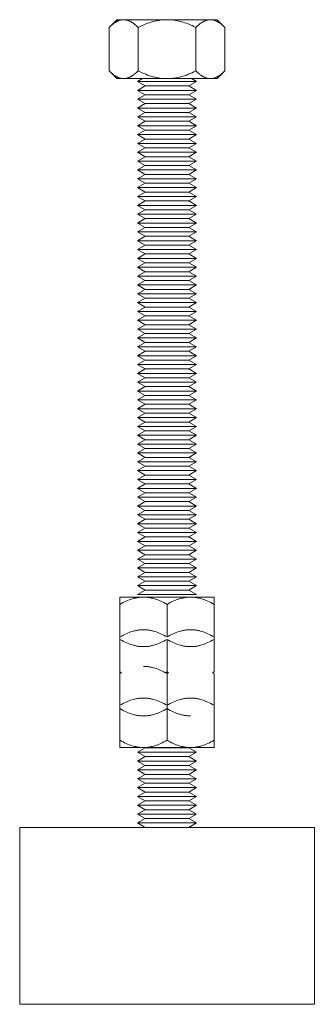
# Model space of a CAD drawing. Units: millimetres. Extents: x -1352 to 1976, y 3993 to 9094.
# Drawn here: x -1274 to -1224, y 5996 to 6163 of the extents above; entities that cross this region are included whole.
import ezdxf

# ---------------------------------------------------------------- set-up
doc = ezdxf.new("R2010")
doc.units = ezdxf.units.MM
doc.layers.add('Make2D$Visible$Curves$0', color=254, linetype='Continuous', lineweight=0, true_color=0xbebebe)

msp = doc.modelspace()

# ---------------------------------------------------------------- linework, layer by layer
at = {"layer": 'Make2D$Visible$Curves$0', "color": 0}
for points in [[(-1257.88, 6162.54), (-1259.2, 6161.22)], [(-1256.75, 6162.54), (-1256.82, 6162.54), (-1256.89, 6162.53), (-1256.97, 6162.53), (-1257.04, 6162.52), (-1257.11, 6162.51), (-1257.19, 6162.49), (-1257.26, 6162.48), (-1257.33, 6162.46), (-1257.41, 6162.44), (-1257.48, 6162.41), (-1257.55, 6162.38), (-1257.63, 6162.36), (-1257.7, 6162.32), (-1257.78, 6162.29), (-1257.85, 6162.25), (-1257.93, 6162.21), (-1258, 6162.17), (-1258.08, 6162.13), (-1258.15, 6162.08), (-1258.23, 6162.03), (-1258.31, 6161.98), (-1258.39, 6161.93), (-1258.46, 6161.87), (-1258.54, 6161.81), (-1258.7, 6161.68), (-1258.86, 6161.54), (-1259.03, 6161.39), (-1259.2, 6161.22)], [(-1256.75, 6162.54), (-1257.88, 6162.54)], [(-1249.38, 6162.54), (-1256.75, 6162.54)], [(-1254.29, 6161.22), (-1254.46, 6161.39), (-1254.63, 6161.54), (-1254.79, 6161.68), (-1254.95, 6161.81), (-1255.03, 6161.87), (-1255.1, 6161.93), (-1255.18, 6161.98), (-1255.26, 6162.03), (-1255.34, 6162.08), (-1255.41, 6162.13), (-1255.49, 6162.17), (-1255.56, 6162.21), (-1255.64, 6162.25), (-1255.71, 6162.29), (-1255.79, 6162.32), (-1255.86, 6162.36), (-1255.94, 6162.38), (-1256.01, 6162.41), (-1256.08, 6162.44), (-1256.16, 6162.46), (-1256.23, 6162.48), (-1256.3, 6162.49), (-1256.38, 6162.51), (-1256.45, 6162.52), (-1256.52, 6162.53), (-1256.6, 6162.53), (-1256.67, 6162.54), (-1256.75, 6162.54)], [(-1249.38, 6162.54), (-1249.68, 6162.53), (-1249.97, 6162.52), (-1250.27, 6162.49), (-1250.56, 6162.46), (-1250.85, 6162.41), (-1251.15, 6162.36), (-1251.45, 6162.29), (-1251.75, 6162.21), (-1252.05, 6162.13), (-1252.36, 6162.03), (-1252.67, 6161.93), (-1252.98, 6161.81), (-1253.3, 6161.68), (-1253.62, 6161.54), (-1253.95, 6161.39), (-1254.29, 6161.22)], [(-1242.02, 6162.54), (-1249.38, 6162.54)], [(-1244.48, 6161.22), (-1244.81, 6161.39), (-1245.14, 6161.54), (-1245.47, 6161.68), (-1245.79, 6161.81), (-1246.1, 6161.93), (-1246.41, 6162.03), (-1246.72, 6162.13), (-1247.02, 6162.21), (-1247.32, 6162.29), (-1247.62, 6162.36), (-1247.91, 6162.41), (-1248.21, 6162.46), (-1248.5, 6162.49), (-1248.79, 6162.52), (-1249.09, 6162.53), (-1249.38, 6162.54)], [(-1242.02, 6162.54), (-1242.1, 6162.54), (-1242.17, 6162.53), (-1242.24, 6162.53), (-1242.32, 6162.52), (-1242.39, 6162.51), (-1242.46, 6162.49), (-1242.54, 6162.48), (-1242.61, 6162.46), (-1242.68, 6162.44), (-1242.76, 6162.41), (-1242.83, 6162.38), (-1242.91, 6162.36), (-1242.98, 6162.32), (-1243.05, 6162.29), (-1243.13, 6162.25), (-1243.2, 6162.21), (-1243.28, 6162.17), (-1243.36, 6162.13), (-1243.43, 6162.08), (-1243.51, 6162.03), (-1243.59, 6161.98), (-1243.66, 6161.93), (-1243.74, 6161.87), (-1243.82, 6161.81), (-1243.98, 6161.68), (-1244.14, 6161.54), (-1244.31, 6161.39), (-1244.48, 6161.22)], [(-1240.88, 6162.54), (-1242.02, 6162.54)], [(-1239.57, 6161.22), (-1239.74, 6161.39), (-1239.9, 6161.54), (-1240.07, 6161.68), (-1240.22, 6161.81), (-1240.3, 6161.87), (-1240.38, 6161.93), (-1240.46, 6161.98), (-1240.54, 6162.03), (-1240.61, 6162.08), (-1240.69, 6162.13), (-1240.77, 6162.17), (-1240.84, 6162.21), (-1240.92, 6162.25), (-1240.99, 6162.29), (-1241.07, 6162.32), (-1241.14, 6162.36), (-1241.21, 6162.38), (-1241.29, 6162.41), (-1241.36, 6162.44), (-1241.43, 6162.46), (-1241.51, 6162.48), (-1241.58, 6162.49), (-1241.65, 6162.51), (-1241.73, 6162.52), (-1241.8, 6162.53), (-1241.88, 6162.53), (-1241.95, 6162.54), (-1242.02, 6162.54)], [(-1240.88, 6162.54), (-1239.57, 6161.22)], [(-1259.2, 6161.22), (-1259.2, 6153.85)], [(-1254.29, 6153.85), (-1254.29, 6161.22)], [(-1244.48, 6161.22), (-1244.48, 6153.85)], [(-1239.57, 6161.22), (-1239.57, 6153.85)], [(-1257.88, 6152.54), (-1259.2, 6153.85)], [(-1259.2, 6153.85), (-1259.03, 6153.69), (-1258.86, 6153.54), (-1258.7, 6153.4), (-1258.54, 6153.27), (-1258.46, 6153.21), (-1258.39, 6153.15), (-1258.31, 6153.09), (-1258.23, 6153.04), (-1258.15, 6152.99), (-1258.08, 6152.95), (-1258, 6152.9), (-1257.93, 6152.86), (-1257.85, 6152.82), (-1257.78, 6152.78), (-1257.7, 6152.75), (-1257.63, 6152.72), (-1257.55, 6152.69), (-1257.48, 6152.66), (-1257.41, 6152.64), (-1257.33, 6152.62), (-1257.26, 6152.6), (-1257.19, 6152.58), (-1257.11, 6152.57), (-1257.04, 6152.56), (-1256.97, 6152.55), (-1256.89, 6152.54), (-1256.82, 6152.54), (-1256.75, 6152.54)], [(-1256.75, 6152.54), (-1257.88, 6152.54)], [(-1256.75, 6152.54), (-1256.67, 6152.54), (-1256.6, 6152.54), (-1256.52, 6152.55), (-1256.45, 6152.56), (-1256.38, 6152.57), (-1256.3, 6152.58), (-1256.23, 6152.6), (-1256.16, 6152.62), (-1256.08, 6152.64), (-1256.01, 6152.66), (-1255.94, 6152.69), (-1255.86, 6152.72), (-1255.79, 6152.75), (-1255.71, 6152.78), (-1255.64, 6152.82), (-1255.56, 6152.86), (-1255.49, 6152.9), (-1255.41, 6152.95), (-1255.34, 6152.99), (-1255.26, 6153.04), (-1255.18, 6153.09), (-1255.1, 6153.15), (-1255.03, 6153.21), (-1254.95, 6153.27), (-1254.79, 6153.4), (-1254.63, 6153.54), (-1254.46, 6153.69), (-1254.29, 6153.85)], [(-1249.38, 6152.54), (-1256.75, 6152.54)], [(-1254.38, 6152.05), (-1253.53, 6152.54)], [(-1254.29, 6153.85), (-1253.95, 6153.69), (-1253.62, 6153.54), (-1253.3, 6153.4), (-1252.98, 6153.27), (-1252.67, 6153.15), (-1252.36, 6153.04), (-1252.05, 6152.95), (-1251.75, 6152.86), (-1251.45, 6152.78), (-1251.15, 6152.72), (-1250.85, 6152.66), (-1250.56, 6152.62), (-1250.27, 6152.58), (-1249.97, 6152.56), (-1249.68, 6152.54), (-1249.38, 6152.54)], [(-1249.38, 6152.54), (-1249.09, 6152.54), (-1248.79, 6152.56), (-1248.5, 6152.58), (-1248.21, 6152.62), (-1247.91, 6152.66), (-1247.62, 6152.72), (-1247.32, 6152.78), (-1247.02, 6152.86), (-1246.72, 6152.95), (-1246.41, 6153.04), (-1246.1, 6153.15), (-1245.79, 6153.27), (-1245.47, 6153.4), (-1245.14, 6153.54), (-1244.81, 6153.69), (-1244.48, 6153.85)], [(-1242.02, 6152.54), (-1249.38, 6152.54)], [(-1245.23, 6152.54), (-1244.38, 6152.05)], [(-1244.48, 6153.85), (-1244.31, 6153.69), (-1244.14, 6153.54), (-1243.98, 6153.4), (-1243.82, 6153.27), (-1243.74, 6153.21), (-1243.66, 6153.15), (-1243.59, 6153.09), (-1243.51, 6153.04), (-1243.43, 6152.99), (-1243.36, 6152.95), (-1243.28, 6152.9), (-1243.2, 6152.86), (-1243.13, 6152.82), (-1243.05, 6152.78), (-1242.98, 6152.75), (-1242.91, 6152.72), (-1242.83, 6152.69), (-1242.76, 6152.66), (-1242.68, 6152.64), (-1242.61, 6152.62), (-1242.54, 6152.6), (-1242.46, 6152.58), (-1242.39, 6152.57), (-1242.32, 6152.56), (-1242.24, 6152.55), (-1242.17, 6152.54), (-1242.1, 6152.54), (-1242.02, 6152.54)], [(-1242.02, 6152.54), (-1241.95, 6152.54), (-1241.88, 6152.54), (-1241.8, 6152.55), (-1241.73, 6152.56), (-1241.65, 6152.57), (-1241.58, 6152.58), (-1241.51, 6152.6), (-1241.43, 6152.62), (-1241.36, 6152.64), (-1241.29, 6152.66), (-1241.21, 6152.69), (-1241.14, 6152.72), (-1241.07, 6152.75), (-1240.99, 6152.78), (-1240.92, 6152.82), (-1240.84, 6152.86), (-1240.77, 6152.9), (-1240.69, 6152.95), (-1240.61, 6152.99), (-1240.54, 6153.04), (-1240.46, 6153.09), (-1240.38, 6153.15), (-1240.3, 6153.21), (-1240.22, 6153.27), (-1240.07, 6153.4), (-1239.9, 6153.54), (-1239.74, 6153.69), (-1239.57, 6153.85)], [(-1240.88, 6152.54), (-1242.02, 6152.54)], [(-1239.57, 6153.85), (-1240.88, 6152.54)], [(-1253.08, 6151.3), (-1254.38, 6152.05)], [(-1244.38, 6152.05), (-1254.38, 6152.05)], [(-1254.38, 6150.55), (-1253.08, 6151.3)], [(-1245.68, 6151.3), (-1253.08, 6151.3)], [(-1244.38, 6152.05), (-1245.68, 6151.3)], [(-1245.68, 6151.3), (-1244.38, 6150.55)], [(-1253.08, 6149.8), (-1254.38, 6150.55)], [(-1244.38, 6150.55), (-1254.38, 6150.55)], [(-1254.38, 6149.05), (-1253.08, 6149.8)], [(-1244.38, 6149.05), (-1254.38, 6149.05)], [(-1254.38, 6149.05), (-1253.08, 6148.3)], [(-1245.68, 6149.8), (-1253.08, 6149.8)], [(-1244.38, 6150.55), (-1245.68, 6149.8)], [(-1245.68, 6149.8), (-1244.38, 6149.05)], [(-1245.68, 6148.3), (-1244.38, 6149.05)], [(-1254.38, 6147.55), (-1253.08, 6148.3)], [(-1253.08, 6146.8), (-1254.38, 6147.55)], [(-1244.38, 6147.55), (-1254.38, 6147.55)], [(-1245.68, 6148.3), (-1253.08, 6148.3)], [(-1245.68, 6148.3), (-1244.38, 6147.55)], [(-1244.38, 6147.55), (-1245.68, 6146.8)], [(-1254.38, 6146.05), (-1253.08, 6146.8)], [(-1253.08, 6145.3), (-1254.38, 6146.05)], [(-1244.38, 6146.05), (-1254.38, 6146.05)], [(-1245.68, 6146.8), (-1253.08, 6146.8)], [(-1245.68, 6146.8), (-1244.38, 6146.05)], [(-1244.38, 6146.05), (-1245.68, 6145.3)], [(-1254.38, 6144.55), (-1253.08, 6145.3)], [(-1253.08, 6143.8), (-1254.38, 6144.55)], [(-1244.38, 6144.55), (-1254.38, 6144.55)], [(-1245.68, 6145.3), (-1253.08, 6145.3)], [(-1245.68, 6145.3), (-1244.38, 6144.55)], [(-1244.38, 6144.55), (-1245.68, 6143.8)], [(-1254.38, 6143.05), (-1253.08, 6143.8)], [(-1253.08, 6142.3), (-1254.38, 6143.05)], [(-1244.38, 6143.05), (-1254.38, 6143.05)], [(-1254.38, 6141.55), (-1253.08, 6142.3)], [(-1245.68, 6143.8), (-1253.08, 6143.8)], [(-1245.68, 6142.3), (-1253.08, 6142.3)], [(-1245.68, 6143.8), (-1244.38, 6143.05)], [(-1244.38, 6143.05), (-1245.68, 6142.3)], [(-1245.68, 6142.3), (-1244.38, 6141.55)], [(-1244.38, 6141.55), (-1254.38, 6141.55)], [(-1254.38, 6141.55), (-1253.08, 6140.8)], [(-1254.38, 6140.05), (-1253.08, 6140.8)], [(-1245.68, 6140.8), (-1253.08, 6140.8)], [(-1245.68, 6140.8), (-1244.38, 6141.55)], [(-1245.68, 6140.8), (-1244.38, 6140.05)], [(-1253.08, 6139.3), (-1254.38, 6140.05)], [(-1244.38, 6140.05), (-1254.38, 6140.05)], [(-1254.38, 6138.55), (-1253.08, 6139.3)], [(-1245.68, 6139.3), (-1253.08, 6139.3)], [(-1244.38, 6140.05), (-1245.68, 6139.3)], [(-1245.68, 6139.3), (-1244.38, 6138.55)], [(-1253.08, 6137.8), (-1254.38, 6138.55)], [(-1244.38, 6138.55), (-1254.38, 6138.55)], [(-1254.38, 6137.05), (-1253.08, 6137.8)], [(-1245.68, 6137.8), (-1253.08, 6137.8)], [(-1244.38, 6138.55), (-1245.68, 6137.8)], [(-1245.68, 6137.8), (-1244.38, 6137.05)], [(-1244.38, 6137.05), (-1254.38, 6137.05)], [(-1254.38, 6137.05), (-1253.08, 6136.3)], [(-1254.38, 6135.55), (-1253.08, 6136.3)], [(-1245.68, 6136.3), (-1253.08, 6136.3)], [(-1245.68, 6136.3), (-1244.38, 6137.05)], [(-1245.68, 6136.3), (-1244.38, 6135.55)], [(-1253.08, 6134.8), (-1254.38, 6135.55)], [(-1244.38, 6135.55), (-1254.38, 6135.55)], [(-1254.38, 6134.05), (-1253.08, 6134.8)], [(-1253.08, 6133.3), (-1254.38, 6134.05)], [(-1244.38, 6134.05), (-1254.38, 6134.05)], [(-1245.68, 6134.8), (-1253.08, 6134.8)], [(-1244.38, 6135.55), (-1245.68, 6134.8)], [(-1245.68, 6134.8), (-1244.38, 6134.05)], [(-1244.38, 6134.05), (-1245.68, 6133.3)], [(-1254.38, 6132.55), (-1253.08, 6133.3)], [(-1244.38, 6132.55), (-1254.38, 6132.55)], [(-1254.38, 6132.55), (-1253.08, 6131.8)], [(-1245.68, 6133.3), (-1253.08, 6133.3)], [(-1245.68, 6133.3), (-1244.38, 6132.55)], [(-1245.68, 6131.8), (-1244.38, 6132.55)], [(-1254.38, 6131.05), (-1253.08, 6131.8)], [(-1253.08, 6130.3), (-1254.38, 6131.05)], [(-1244.38, 6131.05), (-1254.38, 6131.05)], [(-1245.68, 6131.8), (-1253.08, 6131.8)], [(-1245.68, 6131.8), (-1244.38, 6131.05)], [(-1244.38, 6131.05), (-1245.68, 6130.3)], [(-1254.38, 6129.55), (-1253.08, 6130.3)], [(-1253.08, 6128.8), (-1254.38, 6129.55)], [(-1244.38, 6129.55), (-1254.38, 6129.55)], [(-1245.68, 6130.3), (-1253.08, 6130.3)], [(-1245.68, 6130.3), (-1244.38, 6129.55)], [(-1244.38, 6129.55), (-1245.68, 6128.8)], [(-1254.38, 6128.05), (-1253.08, 6128.8)], [(-1253.08, 6127.3), (-1254.38, 6128.05)], [(-1244.38, 6128.05), (-1254.38, 6128.05)], [(-1253.08, 6127.3), (-1254.38, 6126.55)], [(-1245.68, 6128.8), (-1253.08, 6128.8)], [(-1245.68, 6127.3), (-1253.08, 6127.3)], [(-1245.68, 6128.8), (-1244.38, 6128.05)], [(-1244.38, 6128.05), (-1245.68, 6127.3)], [(-1244.38, 6126.55), (-1245.68, 6127.3)], [(-1244.38, 6126.55), (-1254.38, 6126.55)], [(-1254.38, 6126.55), (-1253.08, 6125.8)], [(-1254.38, 6125.05), (-1253.08, 6125.8)], [(-1245.68, 6125.8), (-1253.08, 6125.8)], [(-1245.68, 6125.8), (-1244.38, 6126.55)], [(-1245.68, 6125.8), (-1244.38, 6125.05)], [(-1253.08, 6124.3), (-1254.38, 6125.05)], [(-1244.38, 6125.05), (-1254.38, 6125.05)], [(-1253.08, 6124.3), (-1254.38, 6123.55)], [(-1245.68, 6124.3), (-1253.08, 6124.3)], [(-1244.38, 6125.05), (-1245.68, 6124.3)], [(-1244.38, 6123.55), (-1245.68, 6124.3)], [(-1253.08, 6122.8), (-1254.38, 6123.55)], [(-1244.38, 6123.55), (-1254.38, 6123.55)], [(-1253.08, 6122.8), (-1254.38, 6122.05)], [(-1245.68, 6122.8), (-1253.08, 6122.8)], [(-1244.38, 6123.55), (-1245.68, 6122.8)], [(-1244.38, 6122.05), (-1245.68, 6122.8)], [(-1244.38, 6122.05), (-1254.38, 6122.05)], [(-1254.38, 6122.05), (-1253.08, 6121.3)], [(-1254.38, 6120.55), (-1253.08, 6121.3)], [(-1253.08, 6119.8), (-1254.38, 6120.55)], [(-1244.38, 6120.55), (-1254.38, 6120.55)], [(-1245.68, 6121.3), (-1253.08, 6121.3)], [(-1245.68, 6121.3), (-1244.38, 6122.05)], [(-1245.68, 6121.3), (-1244.38, 6120.55)], [(-1244.38, 6120.55), (-1245.68, 6119.8)], [(-1254.38, 6119.05), (-1253.08, 6119.8)], [(-1244.38, 6119.05), (-1254.38, 6119.05)], [(-1254.38, 6119.05), (-1253.08, 6118.3)], [(-1245.68, 6119.8), (-1253.08, 6119.8)], [(-1245.68, 6119.8), (-1244.38, 6119.05)], [(-1245.68, 6118.3), (-1244.38, 6119.05)], [(-1254.38, 6117.55), (-1253.08, 6118.3)], [(-1244.38, 6117.55), (-1254.38, 6117.55)], [(-1254.38, 6117.55), (-1253.08, 6116.8)], [(-1245.68, 6118.3), (-1253.08, 6118.3)], [(-1245.68, 6118.3), (-1244.38, 6117.55)], [(-1245.68, 6116.8), (-1244.38, 6117.55)], [(-1254.38, 6116.05), (-1253.08, 6116.8)], [(-1244.38, 6116.05), (-1254.38, 6116.05)], [(-1254.38, 6116.05), (-1253.08, 6115.3)], [(-1245.68, 6116.8), (-1253.08, 6116.8)], [(-1245.68, 6116.8), (-1244.38, 6116.05)], [(-1245.68, 6115.3), (-1244.38, 6116.05)], [(-1254.38, 6114.55), (-1253.08, 6115.3)], [(-1244.38, 6114.55), (-1254.38, 6114.55)], [(-1254.38, 6114.55), (-1253.08, 6113.8)], [(-1245.68, 6115.3), (-1253.08, 6115.3)], [(-1245.68, 6115.3), (-1244.38, 6114.55)], [(-1245.68, 6113.8), (-1244.38, 6114.55)], [(-1254.38, 6113.05), (-1253.08, 6113.8)], [(-1253.08, 6112.3), (-1254.38, 6113.05)], [(-1244.38, 6113.05), (-1254.38, 6113.05)], [(-1253.08, 6112.3), (-1254.38, 6111.55)], [(-1245.68, 6113.8), (-1253.08, 6113.8)], [(-1245.68, 6112.3), (-1253.08, 6112.3)], [(-1245.68, 6113.8), (-1244.38, 6113.05)], [(-1244.38, 6113.05), (-1245.68, 6112.3)], [(-1244.38, 6111.55), (-1245.68, 6112.3)], [(-1244.38, 6111.55), (-1254.38, 6111.55)], [(-1254.38, 6111.55), (-1253.08, 6110.8)], [(-1253.08, 6110.8), (-1254.38, 6110.05)], [(-1245.68, 6110.8), (-1253.08, 6110.8)], [(-1245.68, 6110.8), (-1244.38, 6111.55)], [(-1244.38, 6110.05), (-1245.68, 6110.8)], [(-1253.08, 6109.3), (-1254.38, 6110.05)], [(-1244.38, 6110.05), (-1254.38, 6110.05)], [(-1253.08, 6109.3), (-1254.38, 6108.55)], [(-1245.68, 6109.3), (-1253.08, 6109.3)], [(-1244.38, 6110.05), (-1245.68, 6109.3)], [(-1244.38, 6108.55), (-1245.68, 6109.3)], [(-1253.08, 6107.8), (-1254.38, 6108.55)], [(-1244.38, 6108.55), (-1254.38, 6108.55)], [(-1253.08, 6107.8), (-1254.38, 6107.05)], [(-1245.68, 6107.8), (-1253.08, 6107.8)], [(-1244.38, 6108.55), (-1245.68, 6107.8)], [(-1244.38, 6107.05), (-1245.68, 6107.8)], [(-1244.38, 6107.05), (-1254.38, 6107.05)], [(-1254.38, 6107.05), (-1253.08, 6106.3)], [(-1253.08, 6106.3), (-1254.38, 6105.55)], [(-1244.38, 6105.55), (-1254.38, 6105.55)], [(-1254.38, 6105.55), (-1253.08, 6104.8)], [(-1245.68, 6106.3), (-1253.08, 6106.3)], [(-1245.68, 6106.3), (-1244.38, 6107.05)], [(-1244.38, 6105.55), (-1245.68, 6106.3)], [(-1245.68, 6104.8), (-1244.38, 6105.55)], [(-1253.08, 6104.8), (-1254.38, 6104.05)], [(-1244.38, 6104.05), (-1254.38, 6104.05)], [(-1254.38, 6104.05), (-1253.08, 6103.3)], [(-1245.68, 6104.8), (-1253.08, 6104.8)], [(-1244.38, 6104.05), (-1245.68, 6104.8)], [(-1245.68, 6103.3), (-1244.38, 6104.05)], [(-1254.38, 6102.55), (-1253.08, 6103.3)], [(-1244.38, 6102.55), (-1254.38, 6102.55)], [(-1254.38, 6102.55), (-1253.08, 6101.8)], [(-1245.68, 6103.3), (-1253.08, 6103.3)], [(-1245.68, 6103.3), (-1244.38, 6102.55)], [(-1245.68, 6101.8), (-1244.38, 6102.55)], [(-1253.08, 6101.8), (-1254.38, 6101.05)], [(-1253.08, 6100.3), (-1254.38, 6101.05)], [(-1244.38, 6101.05), (-1254.38, 6101.05)], [(-1245.68, 6101.8), (-1253.08, 6101.8)], [(-1244.38, 6101.05), (-1245.68, 6101.8)], [(-1244.38, 6101.05), (-1245.68, 6100.3)], [(-1253.08, 6100.3), (-1254.38, 6099.55)], [(-1244.38, 6099.55), (-1254.38, 6099.55)], [(-1254.38, 6099.55), (-1253.08, 6098.8)], [(-1245.68, 6100.3), (-1253.08, 6100.3)], [(-1244.38, 6099.55), (-1245.68, 6100.3)], [(-1245.68, 6098.8), (-1244.38, 6099.55)], [(-1254.38, 6098.05), (-1253.08, 6098.8)], [(-1244.38, 6098.05), (-1254.38, 6098.05)], [(-1254.38, 6098.05), (-1253.08, 6097.3)], [(-1253.08, 6097.3), (-1254.38, 6096.55)], [(-1245.68, 6098.8), (-1253.08, 6098.8)], [(-1245.68, 6097.3), (-1253.08, 6097.3)], [(-1245.68, 6098.8), (-1244.38, 6098.05)], [(-1245.68, 6097.3), (-1244.38, 6098.05)], [(-1244.38, 6096.55), (-1245.68, 6097.3)], [(-1244.38, 6096.55), (-1254.38, 6096.55)], [(-1254.38, 6096.55), (-1253.08, 6095.8)], [(-1254.38, 6095.05), (-1253.08, 6095.8)], [(-1245.68, 6095.8), (-1253.08, 6095.8)], [(-1245.68, 6095.8), (-1244.38, 6096.55)], [(-1245.68, 6095.8), (-1244.38, 6095.05)], [(-1244.38, 6095.05), (-1254.38, 6095.05)], [(-1254.38, 6095.05), (-1253.08, 6094.3)], [(-1254.38, 6093.55), (-1253.08, 6094.3)], [(-1245.68, 6094.3), (-1253.08, 6094.3)], [(-1245.68, 6094.3), (-1244.38, 6095.05)], [(-1245.68, 6094.3), (-1244.38, 6093.55)], [(-1244.38, 6093.55), (-1254.38, 6093.55)], [(-1254.38, 6093.55), (-1253.08, 6092.8)], [(-1253.08, 6092.8), (-1254.38, 6092.05)], [(-1245.68, 6092.8), (-1253.08, 6092.8)], [(-1245.68, 6092.8), (-1244.38, 6093.55)], [(-1244.38, 6092.05), (-1245.68, 6092.8)], [(-1244.38, 6092.05), (-1254.38, 6092.05)], [(-1254.38, 6092.05), (-1253.08, 6091.3)], [(-1253.08, 6091.3), (-1254.38, 6090.55)], [(-1244.38, 6090.55), (-1254.38, 6090.55)], [(-1254.38, 6090.55), (-1253.08, 6089.8)], [(-1245.68, 6091.3), (-1253.08, 6091.3)], [(-1245.68, 6091.3), (-1244.38, 6092.05)], [(-1244.38, 6090.55), (-1245.68, 6091.3)], [(-1245.68, 6089.8), (-1244.38, 6090.55)], [(-1253.08, 6089.8), (-1254.38, 6089.05)], [(-1244.38, 6089.05), (-1254.38, 6089.05)], [(-1254.38, 6089.05), (-1253.08, 6088.3)], [(-1245.68, 6089.8), (-1253.08, 6089.8)], [(-1244.38, 6089.05), (-1245.68, 6089.8)], [(-1245.68, 6088.3), (-1244.38, 6089.05)], [(-1253.08, 6088.3), (-1254.38, 6087.55)], [(-1244.38, 6087.55), (-1254.38, 6087.55)], [(-1254.38, 6087.55), (-1253.08, 6086.8)], [(-1245.68, 6088.3), (-1253.08, 6088.3)], [(-1244.38, 6087.55), (-1245.68, 6088.3)], [(-1245.68, 6086.8), (-1244.38, 6087.55)], [(-1253.08, 6086.8), (-1254.38, 6086.05)], [(-1244.38, 6086.05), (-1254.38, 6086.05)], [(-1254.38, 6086.05), (-1253.08, 6085.3)], [(-1245.68, 6086.8), (-1253.08, 6086.8)], [(-1244.38, 6086.05), (-1245.68, 6086.8)], [(-1245.68, 6085.3), (-1244.38, 6086.05)], [(-1253.08, 6085.3), (-1254.38, 6084.55)], [(-1244.38, 6084.55), (-1254.38, 6084.55)], [(-1254.38, 6084.55), (-1253.08, 6083.8)], [(-1245.68, 6085.3), (-1253.08, 6085.3)], [(-1244.38, 6084.55), (-1245.68, 6085.3)], [(-1245.68, 6083.8), (-1244.38, 6084.55)], [(-1253.08, 6083.8), (-1254.38, 6083.05)], [(-1244.38, 6083.05), (-1254.38, 6083.05)], [(-1254.38, 6083.05), (-1253.08, 6082.3)], [(-1253.08, 6082.3), (-1254.38, 6081.55)], [(-1245.68, 6083.8), (-1253.08, 6083.8)], [(-1245.68, 6082.3), (-1253.08, 6082.3)], [(-1244.38, 6083.05), (-1245.68, 6083.8)], [(-1245.68, 6082.3), (-1244.38, 6083.05)], [(-1244.38, 6081.55), (-1245.68, 6082.3)], [(-1244.38, 6081.55), (-1254.38, 6081.55)], [(-1254.38, 6081.55), (-1253.08, 6080.8)], [(-1254.38, 6080.05), (-1253.08, 6080.8)], [(-1245.68, 6080.8), (-1253.08, 6080.8)], [(-1245.68, 6080.8), (-1244.38, 6081.55)], [(-1245.68, 6080.8), (-1244.38, 6080.05)], [(-1253.08, 6079.3), (-1254.38, 6080.05)], [(-1244.38, 6080.05), (-1254.38, 6080.05)], [(-1254.38, 6078.55), (-1253.08, 6079.3)], [(-1245.68, 6079.3), (-1253.08, 6079.3)], [(-1244.38, 6080.05), (-1245.68, 6079.3)], [(-1245.68, 6079.3), (-1244.38, 6078.55)], [(-1244.38, 6078.55), (-1254.38, 6078.55)], [(-1254.38, 6078.55), (-1253.08, 6077.8)], [(-1253.08, 6077.8), (-1254.38, 6077.05)], [(-1245.68, 6077.8), (-1253.08, 6077.8)], [(-1245.68, 6077.8), (-1244.38, 6078.55)], [(-1244.38, 6077.05), (-1245.68, 6077.8)], [(-1244.38, 6077.05), (-1254.38, 6077.05)], [(-1254.38, 6077.05), (-1253.08, 6076.3)], [(-1254.38, 6075.55), (-1253.08, 6076.3)], [(-1253.08, 6074.8), (-1254.38, 6075.55)], [(-1244.38, 6075.55), (-1254.38, 6075.55)], [(-1245.68, 6076.3), (-1253.08, 6076.3)], [(-1245.68, 6076.3), (-1244.38, 6077.05)], [(-1245.68, 6076.3), (-1244.38, 6075.55)], [(-1244.38, 6075.55), (-1245.68, 6074.8)], [(-1254.38, 6074.05), (-1253.08, 6074.8)], [(-1244.38, 6074.05), (-1254.38, 6074.05)], [(-1254.38, 6074.05), (-1253.08, 6073.3)], [(-1245.68, 6074.8), (-1253.08, 6074.8)], [(-1245.68, 6074.8), (-1244.38, 6074.05)], [(-1245.68, 6073.3), (-1244.38, 6074.05)], [(-1253.08, 6073.3), (-1254.38, 6072.55)], [(-1253.08, 6071.8), (-1254.38, 6072.55)], [(-1244.38, 6072.55), (-1254.38, 6072.55)], [(-1245.68, 6073.3), (-1253.08, 6073.3)], [(-1244.38, 6072.55), (-1245.68, 6073.3)], [(-1244.38, 6072.55), (-1245.68, 6071.8)], [(-1253.08, 6071.8), (-1254.38, 6071.05)], [(-1253.08, 6070.3), (-1254.38, 6071.05)], [(-1244.38, 6071.05), (-1254.38, 6071.05)], [(-1245.68, 6071.8), (-1253.08, 6071.8)], [(-1244.38, 6071.05), (-1245.68, 6071.8)], [(-1244.38, 6071.05), (-1245.68, 6070.3)], [(-1254.38, 6069.55), (-1253.08, 6070.3)], [(-1244.38, 6069.55), (-1254.38, 6069.55)], [(-1254.38, 6069.55), (-1253.08, 6068.8)], [(-1253.08, 6068.8), (-1254.38, 6068.05)], [(-1245.68, 6070.3), (-1253.08, 6070.3)], [(-1245.68, 6068.8), (-1253.08, 6068.8)], [(-1245.68, 6070.3), (-1244.38, 6069.55)], [(-1245.68, 6068.8), (-1244.38, 6069.55)], [(-1244.38, 6068.05), (-1245.68, 6068.8)], [(-1253.08, 6067.3), (-1254.38, 6068.05)], [(-1244.38, 6068.05), (-1254.38, 6068.05)], [(-1253.08, 6067.3), (-1254.38, 6066.55)], [(-1245.68, 6067.3), (-1253.08, 6067.3)], [(-1244.38, 6068.05), (-1245.68, 6067.3)], [(-1244.38, 6066.55), (-1245.68, 6067.3)], [(-1253.08, 6065.8), (-1254.38, 6066.55)], [(-1244.38, 6066.55), (-1254.38, 6066.55)], [(-1254.38, 6065.05), (-1253.08, 6065.8)], [(-1245.68, 6065.8), (-1253.08, 6065.8)], [(-1244.38, 6066.55), (-1245.68, 6065.8)], [(-1245.68, 6065.8), (-1244.38, 6065.05)], [(-1257.38, 6064.6), (-1253.38, 6064.6)], [(-1257.38, 6063.36), (-1257.38, 6064.6)], [(-1253.38, 6064.6), (-1253.5, 6064.59), (-1253.62, 6064.59), (-1253.74, 6064.58), (-1253.86, 6064.58), (-1253.98, 6064.57), (-1254.1, 6064.55), (-1254.22, 6064.54), (-1254.34, 6064.52), (-1254.46, 6064.5), (-1254.58, 6064.48), (-1254.7, 6064.45), (-1254.82, 6064.42), (-1254.95, 6064.4), (-1255.07, 6064.36), (-1255.31, 6064.29), (-1255.56, 6064.21), (-1255.81, 6064.12), (-1256.06, 6064.02), (-1256.31, 6063.91), (-1256.57, 6063.79), (-1256.84, 6063.66), (-1257.11, 6063.51), (-1257.38, 6063.36)], [(-1244.38, 6065.05), (-1254.38, 6065.05)], [(-1253.38, 6064.6), (-1249.38, 6064.6)], [(-1249.38, 6063.36), (-1249.66, 6063.51), (-1249.93, 6063.66), (-1250.19, 6063.79), (-1250.45, 6063.91), (-1250.71, 6064.02), (-1250.96, 6064.12), (-1251.21, 6064.21), (-1251.46, 6064.29), (-1251.7, 6064.36), (-1251.82, 6064.4), (-1251.94, 6064.42), (-1252.06, 6064.45), (-1252.18, 6064.48), (-1252.31, 6064.5), (-1252.42, 6064.52), (-1252.54, 6064.54), (-1252.66, 6064.55), (-1252.78, 6064.57), (-1252.9, 6064.58), (-1253.02, 6064.58), (-1253.14, 6064.59), (-1253.26, 6064.59), (-1253.38, 6064.6)], [(-1249.38, 6064.6), (-1245.38, 6064.6)], [(-1245.38, 6064.6), (-1245.5, 6064.59), (-1245.62, 6064.59), (-1245.74, 6064.58), (-1245.86, 6064.58), (-1245.98, 6064.57), (-1246.1, 6064.55), (-1246.22, 6064.54), (-1246.34, 6064.52), (-1246.46, 6064.5), (-1246.58, 6064.48), (-1246.7, 6064.45), (-1246.82, 6064.42), (-1246.95, 6064.4), (-1247.07, 6064.36), (-1247.31, 6064.29), (-1247.56, 6064.21), (-1247.81, 6064.12), (-1248.06, 6064.02), (-1248.31, 6063.91), (-1248.57, 6063.79), (-1248.84, 6063.66), (-1249.11, 6063.51), (-1249.38, 6063.36)], [(-1245.38, 6064.6), (-1241.38, 6064.6)], [(-1241.38, 6063.36), (-1241.66, 6063.51), (-1241.93, 6063.66), (-1242.19, 6063.79), (-1242.45, 6063.91), (-1242.71, 6064.02), (-1242.96, 6064.12), (-1243.21, 6064.21), (-1243.46, 6064.29), (-1243.7, 6064.36), (-1243.82, 6064.4), (-1243.94, 6064.42), (-1244.06, 6064.45), (-1244.18, 6064.48), (-1244.31, 6064.5), (-1244.42, 6064.52), (-1244.54, 6064.54), (-1244.66, 6064.55), (-1244.78, 6064.57), (-1244.9, 6064.58), (-1245.02, 6064.58), (-1245.14, 6064.59), (-1245.26, 6064.59), (-1245.38, 6064.6)], [(-1241.38, 6064.6), (-1241.38, 6063.36)], [(-1257.38, 6057.84), (-1257.38, 6063.36)], [(-1249.38, 6057.84), (-1249.38, 6063.36)], [(-1241.38, 6057.84), (-1241.38, 6063.36)], [(-1253.38, 6059.08), (-1253.5, 6059.08), (-1253.62, 6059.08), (-1253.74, 6059.07), (-1253.86, 6059.06), (-1253.98, 6059.05), (-1254.1, 6059.04), (-1254.22, 6059.02), (-1254.34, 6059), (-1254.46, 6058.98), (-1254.58, 6058.96), (-1254.7, 6058.94), (-1254.82, 6058.91), (-1254.95, 6058.88), (-1255.07, 6058.85), (-1255.31, 6058.78), (-1255.56, 6058.7), (-1255.81, 6058.61), (-1256.06, 6058.5), (-1256.31, 6058.39), (-1256.57, 6058.27), (-1256.84, 6058.14), (-1257.11, 6058), (-1257.38, 6057.84)], [(-1249.38, 6057.84), (-1249.66, 6058), (-1249.93, 6058.14), (-1250.19, 6058.27), (-1250.45, 6058.39), (-1250.71, 6058.5), (-1250.96, 6058.61), (-1251.21, 6058.7), (-1251.46, 6058.78), (-1251.7, 6058.85), (-1251.82, 6058.88), (-1251.94, 6058.91), (-1252.06, 6058.94), (-1252.18, 6058.96), (-1252.31, 6058.98), (-1252.42, 6059), (-1252.54, 6059.02), (-1252.66, 6059.04), (-1252.78, 6059.05), (-1252.9, 6059.06), (-1253.02, 6059.07), (-1253.14, 6059.08), (-1253.26, 6059.08), (-1253.38, 6059.08)], [(-1245.38, 6059.08), (-1245.5, 6059.08), (-1245.62, 6059.08), (-1245.74, 6059.07), (-1245.86, 6059.06), (-1245.98, 6059.05), (-1246.1, 6059.04), (-1246.22, 6059.02), (-1246.34, 6059), (-1246.46, 6058.98), (-1246.58, 6058.96), (-1246.7, 6058.94), (-1246.82, 6058.91), (-1246.95, 6058.88), (-1247.07, 6058.85), (-1247.31, 6058.78), (-1247.56, 6058.7), (-1247.81, 6058.61), (-1248.06, 6058.5), (-1248.31, 6058.39), (-1248.57, 6058.27), (-1248.84, 6058.14), (-1249.11, 6058), (-1249.38, 6057.84)], [(-1241.38, 6057.84), (-1241.66, 6058), (-1241.93, 6058.14), (-1242.19, 6058.27), (-1242.45, 6058.39), (-1242.71, 6058.5), (-1242.96, 6058.61), (-1243.21, 6058.7), (-1243.46, 6058.78), (-1243.7, 6058.85), (-1243.82, 6058.88), (-1243.94, 6058.91), (-1244.06, 6058.94), (-1244.18, 6058.96), (-1244.31, 6058.98), (-1244.42, 6059), (-1244.54, 6059.02), (-1244.66, 6059.04), (-1244.78, 6059.05), (-1244.9, 6059.06), (-1245.02, 6059.07), (-1245.14, 6059.08), (-1245.26, 6059.08), (-1245.38, 6059.08)], [(-1257.38, 6051.92), (-1257.38, 6057.84)], [(-1257.38, 6057.43), (-1257.11, 6057.28), (-1256.84, 6057.14), (-1256.57, 6057), (-1256.31, 6056.88), (-1256.06, 6056.77), (-1255.81, 6056.67), (-1255.56, 6056.58), (-1255.31, 6056.5), (-1255.07, 6056.43), (-1254.95, 6056.4), (-1254.82, 6056.37), (-1254.7, 6056.34), (-1254.58, 6056.31), (-1254.46, 6056.29), (-1254.34, 6056.27), (-1254.22, 6056.25), (-1254.1, 6056.24), (-1253.98, 6056.23), (-1253.86, 6056.21), (-1253.74, 6056.21), (-1253.62, 6056.2), (-1253.5, 6056.2), (-1253.38, 6056.2)], [(-1253.38, 6056.2), (-1253.26, 6056.2), (-1253.14, 6056.2), (-1253.02, 6056.21), (-1252.9, 6056.21), (-1252.78, 6056.23), (-1252.66, 6056.24), (-1252.54, 6056.25), (-1252.42, 6056.27), (-1252.31, 6056.29), (-1252.18, 6056.31), (-1252.06, 6056.34), (-1251.94, 6056.37), (-1251.82, 6056.4), (-1251.7, 6056.43), (-1251.46, 6056.5), (-1251.21, 6056.58), (-1250.96, 6056.67), (-1250.71, 6056.77), (-1250.45, 6056.88), (-1250.19, 6057), (-1249.93, 6057.14), (-1249.66, 6057.28), (-1249.38, 6057.43)], [(-1249.38, 6051.92), (-1249.38, 6057.43)], [(-1249.38, 6057.43), (-1249.11, 6057.28), (-1248.84, 6057.14), (-1248.57, 6057), (-1248.31, 6056.88), (-1248.06, 6056.77), (-1247.81, 6056.67), (-1247.56, 6056.58), (-1247.31, 6056.5), (-1247.07, 6056.43), (-1246.95, 6056.4), (-1246.82, 6056.37), (-1246.7, 6056.34), (-1246.58, 6056.31), (-1246.46, 6056.29), (-1246.34, 6056.27), (-1246.22, 6056.25), (-1246.1, 6056.24), (-1245.98, 6056.23), (-1245.86, 6056.21), (-1245.74, 6056.21), (-1245.62, 6056.2), (-1245.5, 6056.2), (-1245.38, 6056.2)], [(-1245.38, 6056.2), (-1245.26, 6056.2), (-1245.14, 6056.2), (-1245.02, 6056.21), (-1244.9, 6056.21), (-1244.78, 6056.23), (-1244.66, 6056.24), (-1244.54, 6056.25), (-1244.42, 6056.27), (-1244.31, 6056.29), (-1244.18, 6056.31), (-1244.06, 6056.34), (-1243.94, 6056.37), (-1243.82, 6056.4), (-1243.7, 6056.43), (-1243.46, 6056.5), (-1243.21, 6056.58), (-1242.96, 6056.67), (-1242.71, 6056.77), (-1242.45, 6056.88), (-1242.19, 6057), (-1241.93, 6057.14), (-1241.66, 6057.28), (-1241.38, 6057.43)], [(-1241.38, 6051.92), (-1241.38, 6057.84)], [(-1249.38, 6051.62), (-1249.66, 6051.77), (-1249.93, 6051.91), (-1250.19, 6052.05), (-1250.45, 6052.17), (-1250.71, 6052.28), (-1250.96, 6052.38), (-1251.21, 6052.47), (-1251.46, 6052.55), (-1251.7, 6052.62), (-1251.82, 6052.65), (-1251.94, 6052.68), (-1252.06, 6052.71), (-1252.18, 6052.73), (-1252.31, 6052.76), (-1252.42, 6052.78), (-1252.54, 6052.8), (-1252.66, 6052.81), (-1252.78, 6052.82), (-1252.9, 6052.83), (-1253.02, 6052.84), (-1253.14, 6052.85), (-1253.26, 6052.85), (-1253.38, 6052.85)], [(-1257.38, 6051.92), (-1257.12, 6051.77)], [(-1257.38, 6051.62), (-1257.38, 6051.92)], [(-1257.12, 6051.77), (-1257.38, 6051.62)], [(-1257.38, 6046.25), (-1257.38, 6051.62)], [(-1249.65, 6051.77), (-1249.38, 6051.92)], [(-1249.38, 6051.92), (-1249.12, 6051.77)], [(-1249.38, 6051.92), (-1249.38, 6051.62)], [(-1249.12, 6051.77), (-1249.38, 6051.62)], [(-1249.38, 6046.25), (-1249.38, 6051.62)], [(-1241.65, 6051.77), (-1241.38, 6051.92)], [(-1241.38, 6051.62), (-1241.65, 6051.77)], [(-1241.38, 6046.25), (-1241.38, 6051.62)], [(-1253.38, 6047.49), (-1253.5, 6047.49), (-1253.62, 6047.49), (-1253.74, 6047.48), (-1253.86, 6047.47), (-1253.98, 6047.46), (-1254.1, 6047.45), (-1254.22, 6047.43), (-1254.34, 6047.41), (-1254.46, 6047.39), (-1254.58, 6047.37), (-1254.7, 6047.35), (-1254.82, 6047.32), (-1254.95, 6047.29), (-1255.07, 6047.26), (-1255.31, 6047.19), (-1255.56, 6047.11), (-1255.81, 6047.02), (-1256.06, 6046.92), (-1256.31, 6046.8), (-1256.57, 6046.68), (-1256.84, 6046.55), (-1257.11, 6046.41), (-1257.38, 6046.25)], [(-1249.38, 6046.25), (-1249.66, 6046.41), (-1249.93, 6046.55), (-1250.19, 6046.68), (-1250.45, 6046.8), (-1250.71, 6046.92), (-1250.96, 6047.02), (-1251.21, 6047.11), (-1251.46, 6047.19), (-1251.7, 6047.26), (-1251.82, 6047.29), (-1251.94, 6047.32), (-1252.06, 6047.35), (-1252.18, 6047.37), (-1252.31, 6047.39), (-1252.42, 6047.41), (-1252.54, 6047.43), (-1252.66, 6047.45), (-1252.78, 6047.46), (-1252.9, 6047.47), (-1253.02, 6047.48), (-1253.14, 6047.49), (-1253.26, 6047.49), (-1253.38, 6047.49)], [(-1245.38, 6047.49), (-1245.5, 6047.49), (-1245.62, 6047.49), (-1245.74, 6047.48), (-1245.86, 6047.47), (-1245.98, 6047.46), (-1246.1, 6047.45), (-1246.22, 6047.43), (-1246.34, 6047.41), (-1246.46, 6047.39), (-1246.58, 6047.37), (-1246.7, 6047.35), (-1246.82, 6047.32), (-1246.95, 6047.29), (-1247.07, 6047.26), (-1247.31, 6047.19), (-1247.56, 6047.11), (-1247.81, 6047.02), (-1248.06, 6046.92), (-1248.31, 6046.8), (-1248.57, 6046.68), (-1248.84, 6046.55), (-1249.11, 6046.41), (-1249.38, 6046.25)], [(-1241.38, 6046.25), (-1241.66, 6046.41), (-1241.93, 6046.55), (-1242.19, 6046.68), (-1242.45, 6046.8), (-1242.71, 6046.92), (-1242.96, 6047.02), (-1243.21, 6047.11), (-1243.46, 6047.19), (-1243.7, 6047.26), (-1243.82, 6047.29), (-1243.94, 6047.32), (-1244.06, 6047.35), (-1244.18, 6047.37), (-1244.31, 6047.39), (-1244.42, 6047.41), (-1244.54, 6047.43), (-1244.66, 6047.45), (-1244.78, 6047.46), (-1244.9, 6047.47), (-1245.02, 6047.48), (-1245.14, 6047.49), (-1245.26, 6047.49), (-1245.38, 6047.49)], [(-1257.38, 6040.33), (-1257.38, 6046.25)], [(-1257.38, 6045.69), (-1257.11, 6045.54), (-1256.84, 6045.39), (-1256.57, 6045.26), (-1256.31, 6045.14), (-1256.06, 6045.03), (-1255.81, 6044.93), (-1255.56, 6044.84), (-1255.31, 6044.76), (-1255.07, 6044.69), (-1254.95, 6044.65), (-1254.82, 6044.62), (-1254.7, 6044.6), (-1254.58, 6044.57), (-1254.46, 6044.55), (-1254.34, 6044.53), (-1254.22, 6044.51), (-1254.1, 6044.5), (-1253.98, 6044.48), (-1253.86, 6044.47), (-1253.74, 6044.46), (-1253.62, 6044.46), (-1253.5, 6044.45), (-1253.38, 6044.45)], [(-1253.38, 6044.45), (-1253.26, 6044.45), (-1253.14, 6044.46), (-1253.02, 6044.46), (-1252.9, 6044.47), (-1252.78, 6044.48), (-1252.66, 6044.5), (-1252.54, 6044.51), (-1252.42, 6044.53), (-1252.31, 6044.55), (-1252.18, 6044.57), (-1252.06, 6044.6), (-1251.94, 6044.62), (-1251.82, 6044.65), (-1251.7, 6044.69), (-1251.46, 6044.76), (-1251.21, 6044.84), (-1250.96, 6044.93), (-1250.71, 6045.03), (-1250.45, 6045.14), (-1250.19, 6045.26), (-1249.93, 6045.39), (-1249.66, 6045.54), (-1249.38, 6045.69)], [(-1249.38, 6040.33), (-1249.38, 6046.25)], [(-1249.38, 6045.69), (-1249.11, 6045.54), (-1248.84, 6045.39), (-1248.57, 6045.26), (-1248.31, 6045.14), (-1248.06, 6045.03), (-1247.81, 6044.93), (-1247.56, 6044.84), (-1247.31, 6044.76), (-1247.07, 6044.69), (-1246.95, 6044.65), (-1246.82, 6044.62), (-1246.7, 6044.6), (-1246.58, 6044.57), (-1246.46, 6044.55), (-1246.34, 6044.53), (-1246.22, 6044.51), (-1246.1, 6044.5), (-1245.98, 6044.48), (-1245.86, 6044.47), (-1245.74, 6044.46), (-1245.62, 6044.46), (-1245.5, 6044.45), (-1245.38, 6044.45)], [(-1241.38, 6040.33), (-1241.38, 6046.25)], [(-1257.38, 6039.09), (-1257.38, 6040.33)], [(-1257.38, 6040.33), (-1257.11, 6040.17), (-1256.84, 6040.03), (-1256.57, 6039.9), (-1256.31, 6039.78), (-1256.06, 6039.67), (-1255.81, 6039.57), (-1255.56, 6039.48), (-1255.31, 6039.39), (-1255.07, 6039.32), (-1254.95, 6039.29), (-1254.82, 6039.26), (-1254.7, 6039.24), (-1254.58, 6039.21), (-1254.46, 6039.19), (-1254.34, 6039.17), (-1254.22, 6039.15), (-1254.1, 6039.13), (-1253.98, 6039.12), (-1253.86, 6039.11), (-1253.74, 6039.1), (-1253.62, 6039.1), (-1253.5, 6039.09), (-1253.38, 6039.09)], [(-1257.38, 6039.09), (-1253.38, 6039.09)], [(-1254.38, 6038.29), (-1253.08, 6039.04)], [(-1253.38, 6039.09), (-1253.26, 6039.09), (-1253.14, 6039.1), (-1253.02, 6039.1), (-1252.9, 6039.11), (-1252.78, 6039.12), (-1252.66, 6039.13), (-1252.54, 6039.15), (-1252.42, 6039.17), (-1252.31, 6039.19), (-1252.18, 6039.21), (-1252.06, 6039.24), (-1251.94, 6039.26), (-1251.82, 6039.29), (-1251.7, 6039.32), (-1251.46, 6039.39), (-1251.21, 6039.48), (-1250.96, 6039.57), (-1250.71, 6039.67), (-1250.45, 6039.78), (-1250.19, 6039.9), (-1249.93, 6040.03), (-1249.66, 6040.17), (-1249.38, 6040.33)], [(-1253.38, 6039.09), (-1249.38, 6039.09)], [(-1245.68, 6039.04), (-1253.08, 6039.04)], [(-1249.38, 6040.33), (-1249.11, 6040.17), (-1248.84, 6040.03), (-1248.57, 6039.9), (-1248.31, 6039.78), (-1248.06, 6039.67), (-1247.81, 6039.57), (-1247.56, 6039.48), (-1247.31, 6039.39), (-1247.07, 6039.32), (-1246.95, 6039.29), (-1246.82, 6039.26), (-1246.7, 6039.24), (-1246.58, 6039.21), (-1246.46, 6039.19), (-1246.34, 6039.17), (-1246.22, 6039.15), (-1246.1, 6039.13), (-1245.98, 6039.12), (-1245.86, 6039.11), (-1245.74, 6039.1), (-1245.62, 6039.1), (-1245.5, 6039.09), (-1245.38, 6039.09)], [(-1249.38, 6039.09), (-1245.38, 6039.09)], [(-1245.68, 6039.04), (-1244.38, 6038.29)], [(-1245.38, 6039.09), (-1245.26, 6039.09), (-1245.14, 6039.1), (-1245.02, 6039.1), (-1244.9, 6039.11), (-1244.78, 6039.12), (-1244.66, 6039.13), (-1244.54, 6039.15), (-1244.42, 6039.17), (-1244.31, 6039.19), (-1244.18, 6039.21), (-1244.06, 6039.24), (-1243.94, 6039.26), (-1243.82, 6039.29), (-1243.7, 6039.32), (-1243.46, 6039.39), (-1243.21, 6039.48), (-1242.96, 6039.57), (-1242.71, 6039.67), (-1242.45, 6039.78), (-1242.19, 6039.9), (-1241.93, 6040.03), (-1241.66, 6040.17), (-1241.38, 6040.33)], [(-1245.38, 6039.09), (-1241.38, 6039.09)], [(-1241.38, 6040.33), (-1241.38, 6039.09)], [(-1253.08, 6037.54), (-1254.38, 6038.29)], [(-1244.38, 6038.29), (-1254.38, 6038.29)], [(-1254.38, 6036.79), (-1253.08, 6037.54)], [(-1245.68, 6037.54), (-1253.08, 6037.54)], [(-1244.38, 6038.29), (-1245.68, 6037.54)], [(-1245.68, 6037.54), (-1244.38, 6036.79)], [(-1253.08, 6036.04), (-1254.38, 6036.79)], [(-1244.38, 6036.79), (-1254.38, 6036.79)], [(-1254.38, 6035.29), (-1253.08, 6036.04)], [(-1245.68, 6036.04), (-1253.08, 6036.04)], [(-1244.38, 6036.79), (-1245.68, 6036.04)], [(-1245.68, 6036.04), (-1244.38, 6035.29)], [(-1244.38, 6035.29), (-1254.38, 6035.29)], [(-1254.38, 6035.29), (-1253.08, 6034.54)], [(-1254.38, 6033.79), (-1253.08, 6034.54)], [(-1253.08, 6033.04), (-1254.38, 6033.79)], [(-1244.38, 6033.79), (-1254.38, 6033.79)], [(-1245.68, 6034.54), (-1253.08, 6034.54)], [(-1245.68, 6034.54), (-1244.38, 6035.29)], [(-1245.68, 6034.54), (-1244.38, 6033.79)], [(-1244.38, 6033.79), (-1245.68, 6033.04)], [(-1254.38, 6032.29), (-1253.08, 6033.04)], [(-1253.08, 6031.54), (-1254.38, 6032.29)], [(-1244.38, 6032.29), (-1254.38, 6032.29)], [(-1245.68, 6033.04), (-1253.08, 6033.04)], [(-1245.68, 6033.04), (-1244.38, 6032.29)], [(-1244.38, 6032.29), (-1245.68, 6031.54)], [(-1254.38, 6030.79), (-1253.08, 6031.54)], [(-1244.38, 6030.79), (-1254.38, 6030.79)], [(-1254.38, 6030.79), (-1253.08, 6030.04)], [(-1245.68, 6031.54), (-1253.08, 6031.54)], [(-1245.68, 6031.54), (-1244.38, 6030.79)], [(-1245.68, 6030.04), (-1244.38, 6030.79)], [(-1253.08, 6030.04), (-1254.38, 6029.29)], [(-1253.08, 6028.54), (-1254.38, 6029.29)], [(-1244.38, 6029.29), (-1254.38, 6029.29)], [(-1245.68, 6030.04), (-1253.08, 6030.04)], [(-1244.38, 6029.29), (-1245.68, 6030.04)], [(-1244.38, 6029.29), (-1245.68, 6028.54)], [(-1254.38, 6027.79), (-1253.08, 6028.54)], [(-1253.08, 6027.04), (-1254.38, 6027.79)], [(-1244.38, 6027.79), (-1254.38, 6027.79)], [(-1254.38, 6026.29), (-1253.08, 6027.04)], [(-1245.68, 6028.54), (-1253.08, 6028.54)], [(-1245.68, 6027.04), (-1253.08, 6027.04)], [(-1245.68, 6028.54), (-1244.38, 6027.79)], [(-1244.38, 6027.79), (-1245.68, 6027.04)], [(-1245.68, 6027.04), (-1244.38, 6026.29)], [(-1244.38, 6026.29), (-1254.38, 6026.29)], [(-1254.38, 6026.29), (-1253.08, 6025.54)], [(-1245.68, 6025.54), (-1244.38, 6026.29)]]:
    msp.add_lwpolyline(points, dxfattribs=at)
at = {"layer": 'Make2D$Visible$Curves$0'}
for points in [[(-1249.38, 6025.54), (-1274.38, 6025.54)], [(-1274.38, 5995.54), (-1274.38, 6025.54)], [(-1224.38, 6025.54), (-1249.38, 6025.54)], [(-1224.38, 6025.54), (-1224.38, 5995.54)], [(-1274.38, 5995.54), (-1249.38, 5995.54)], [(-1249.38, 5995.54), (-1224.38, 5995.54)]]:
    msp.add_lwpolyline(points, dxfattribs=at)

doc.saveas('drawing.dxf')
